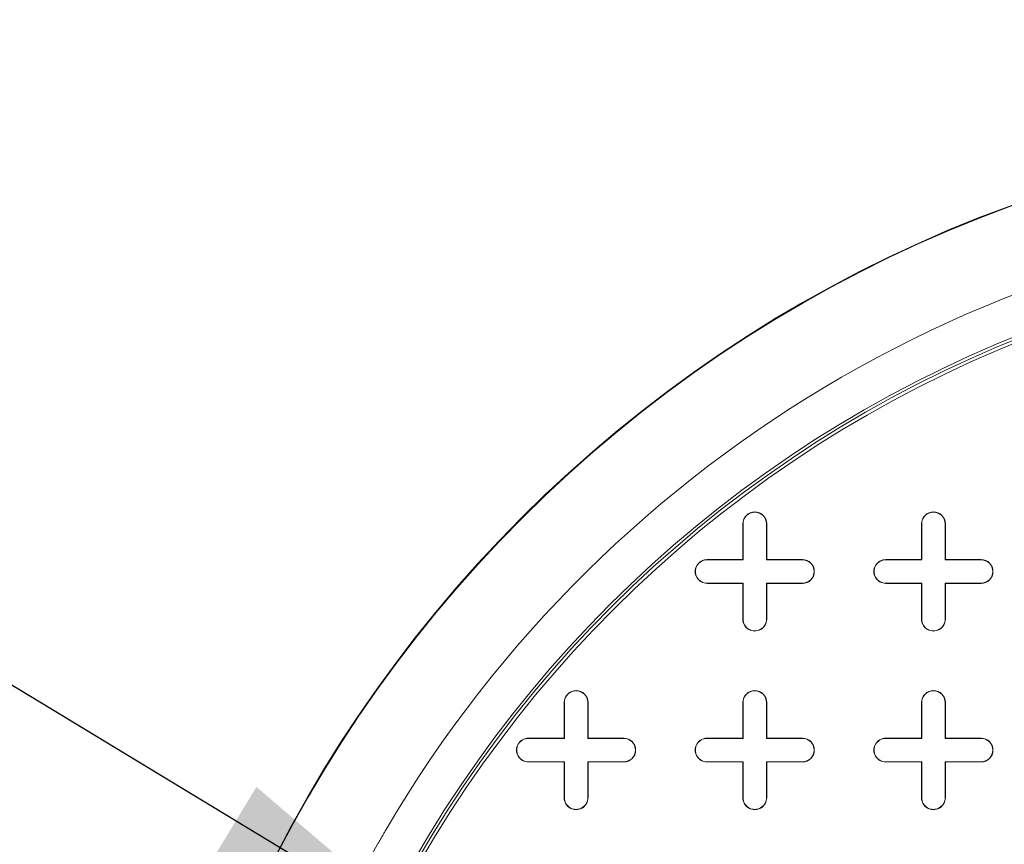
# Model space of a CAD drawing. Units: inches. Extents: x 0.3 to 10.6, y 0.4 to 8.2.
# Drawn here: x 5.4 to 5.6, y 6.9 to 7.1 of the extents above; entities that cross this region are included whole.
import ezdxf

# ---------------------------------------------------------------- set-up
doc = ezdxf.new("R2010")
doc.units = ezdxf.units.IN
doc.header["$MEASUREMENT"] = 0
doc.dimstyles.new('SLDDIMSTYLE1', dxfattribs={"dimtxt": 0.18, "dimasz": 0.06, "dimexe": 0, "dimexo": 0.0625, "dimgap": 0, "dimtad": 0, "dimtih": 1, "dimtoh": 1, "dimdec": 0, "dimrnd": 1e-09, "dimzin": 0, "dimdsep": 46, "dimtxsty": 'Standard', "dimsah": 1, "dimcen": 0.09, "dimadec": 0, "dimazin": 0, "dimtfac": 0.06, "dimtdec": 0, "dimtofl": 0, "dimtmove": 0, "dimatfit": 3, "dimfxl": 0, "dimfrac": 2, "dimtolj": 1, "dimtzin": 0, "dimarcsym": 0})

msp = doc.modelspace()

# ---------------------------------------------------------------- linework, layer by layer
at = {"color": 7, "linetype": 'Continuous', "lineweight": 15}
for p, q in [((5.549805315927986, 6.964773167041914), (5.549805315927986, 6.973631434758449)), ((5.549856856474033, 6.964721626495866), (5.549856856474034, 6.973631434758449)), ((5.555659287192961, 6.973631434758449), (5.555659287192961, 6.964721626495866)), ((5.555710827739009, 6.973631434758449), (5.555710827739009, 6.964773167041914)), ((5.594096654510663, 6.964773167041914), (5.594096654510663, 6.973631434758449)), ((5.594148195056711, 6.964721626495866), (5.594148195056711, 6.973631434758449)), ((5.599950625775639, 6.973631434758449), (5.599950625775639, 6.964721626495866)), ((5.600002166321686, 6.973631434758449), (5.600002166321686, 6.964773167041914)), ((5.540947048211451, 6.964773167041914), (5.549805315927986, 6.964773167041914)), ((5.540947048211451, 6.964721626495866), (5.549856856474033, 6.964721626495866)), ((5.549805315927986, 6.964773167041914), (5.549856856474033, 6.964721626495866)), ((5.555710827739009, 6.964773167041914), (5.555659287192961, 6.964721626495866)), ((5.555659287192961, 6.964721626495866), (5.564569095455545, 6.964721626495866)), ((5.555710827739009, 6.964773167041914), (5.564569095455545, 6.964773167041914)), ((5.585238386794128, 6.964773167041914), (5.594096654510663, 6.964773167041914)), ((5.585238386794128, 6.964721626495866), (5.594148195056711, 6.964721626495866)), ((5.594096654510663, 6.964773167041914), (5.594148195056711, 6.964721626495866)), ((5.600002166321686, 6.964773167041914), (5.599950625775639, 6.964721626495866)), ((5.599950625775639, 6.964721626495866), (5.608860434038223, 6.964721626495866)), ((5.600002166321686, 6.964773167041914), (5.608860434038223, 6.964773167041914)), ((5.549856856474033, 6.958919195776938), (5.540947048211451, 6.958919195776939)), ((5.549805315927986, 6.95886765523089), (5.549856856474033, 6.958919195776938)), ((5.549856856474033, 6.950009387514354), (5.549856856474033, 6.958919195776938)), ((5.564569095455545, 6.958919195776938), (5.555659287192961, 6.958919195776938)), ((5.555659287192961, 6.958919195776938), (5.555659287192961, 6.950009387514354)), ((5.555710827739009, 6.95886765523089), (5.555659287192961, 6.958919195776938)), ((5.594148195056711, 6.958919195776938), (5.585238386794128, 6.958919195776939)), ((5.594096654510663, 6.95886765523089), (5.594148195056711, 6.958919195776938)), ((5.594148195056711, 6.950009387514354), (5.594148195056711, 6.958919195776938)), ((5.608860434038223, 6.958919195776938), (5.599950625775639, 6.958919195776938)), ((5.599950625775639, 6.958919195776938), (5.599950625775638, 6.950009387514354)), ((5.600002166321686, 6.95886765523089), (5.599950625775639, 6.958919195776938)), ((5.549805315927986, 6.95886765523089), (5.540947048211451, 6.95886765523089)), ((5.549805315927986, 6.950009387514354), (5.549805315927986, 6.95886765523089)), ((5.564569095455545, 6.95886765523089), (5.555710827739009, 6.95886765523089)), ((5.555710827739009, 6.95886765523089), (5.555710827739009, 6.950009387514354)), ((5.594096654510663, 6.95886765523089), (5.585238386794128, 6.95886765523089)), ((5.594096654510663, 6.950009387514354), (5.594096654510663, 6.95886765523089)), ((5.600002166321686, 6.95886765523089), (5.600002166321687, 6.950009387514354)), ((5.608860434038223, 6.95886765523089), (5.600002166321686, 6.95886765523089)), ((5.505513977345308, 6.920481828459236), (5.505513977345308, 6.929340096175771)), ((5.505565517891356, 6.920430287913188), (5.505565517891358, 6.929340096175771)), ((5.511367948610284, 6.929340096175771), (5.511367948610284, 6.920430287913188)), ((5.511419489156332, 6.929340096175771), (5.511419489156332, 6.920481828459236)), ((5.549805315927986, 6.920481828459236), (5.549805315927986, 6.929340096175771)), ((5.549856856474033, 6.920430287913188), (5.549856856474034, 6.929340096175771)), ((5.555659287192961, 6.929340096175771), (5.555659287192961, 6.920430287913188)), ((5.555710827739009, 6.929340096175771), (5.555710827739009, 6.920481828459236)), ((5.594096654510663, 6.920481828459236), (5.594096654510663, 6.929340096175771)), ((5.594148195056711, 6.920430287913189), (5.594148195056711, 6.929340096175771)), ((5.599950625775639, 6.929340096175771), (5.599950625775639, 6.920430287913189)), ((5.600002166321686, 6.929340096175771), (5.600002166321686, 6.920481828459236)), ((5.496655709628773, 6.920481828459236), (5.505513977345308, 6.920481828459236)), ((5.496655709628773, 6.920430287913188), (5.505565517891356, 6.920430287913188)), ((5.505513977345308, 6.920481828459236), (5.505565517891356, 6.920430287913188)), ((5.511419489156332, 6.920481828459236), (5.511367948610284, 6.920430287913188)), ((5.511367948610284, 6.920430287913188), (5.520277756872868, 6.920430287913188)), ((5.511419489156332, 6.920481828459236), (5.520277756872868, 6.920481828459236)), ((5.540947048211451, 6.920481828459236), (5.549805315927986, 6.920481828459236)), ((5.540947048211451, 6.920430287913188), (5.549856856474034, 6.920430287913188)), ((5.549805315927986, 6.920481828459236), (5.549856856474033, 6.920430287913188)), ((5.555710827739009, 6.920481828459236), (5.555659287192961, 6.920430287913188)), ((5.555659287192961, 6.920430287913188), (5.564569095455545, 6.920430287913188)), ((5.555710827739009, 6.920481828459236), (5.564569095455545, 6.920481828459236)), ((5.585238386794128, 6.920481828459236), (5.594096654510663, 6.920481828459236)), ((5.585238386794128, 6.920430287913188), (5.594148195056711, 6.920430287913189)), ((5.594096654510663, 6.920481828459236), (5.594148195056711, 6.920430287913189)), ((5.600002166321686, 6.920481828459236), (5.599950625775639, 6.920430287913189)), ((5.599950625775639, 6.920430287913189), (5.608860434038223, 6.920430287913188)), ((5.600002166321686, 6.920481828459236), (5.608860434038223, 6.920481828459236)), ((5.505565517891356, 6.914627857194261), (5.496655709628773, 6.914627857194261)), ((5.505513977345308, 6.914576316648213), (5.496655709628773, 6.914576316648213)), ((5.505513977345308, 6.914576316648213), (5.505565517891356, 6.914627857194261)), ((5.505513977345308, 6.905718048931678), (5.505513977345308, 6.914576316648213)), ((5.505565517891356, 6.905718048931678), (5.505565517891356, 6.914627857194261)), ((5.520277756872868, 6.91462785719426), (5.511367948610284, 6.914627857194261)), ((5.511367948610284, 6.914627857194261), (5.511367948610284, 6.905718048931678)), ((5.511419489156332, 6.914576316648213), (5.511367948610284, 6.914627857194261)), ((5.511419489156332, 6.914576316648213), (5.511419489156332, 6.905718048931678)), ((5.520277756872868, 6.914576316648213), (5.511419489156332, 6.914576316648213)), ((5.549856856474034, 6.914627857194261), (5.540947048211451, 6.914627857194261)), ((5.549805315927986, 6.914576316648213), (5.540947048211451, 6.914576316648213)), ((5.549805315927986, 6.914576316648213), (5.549856856474034, 6.914627857194261)), ((5.549805315927986, 6.905718048931678), (5.549805315927986, 6.914576316648213)), ((5.549856856474033, 6.905718048931678), (5.549856856474033, 6.914627857194261)), ((5.564569095455545, 6.91462785719426), (5.555659287192961, 6.914627857194261)), ((5.555659287192961, 6.914627857194261), (5.555659287192961, 6.905718048931678)), ((5.555710827739009, 6.914576316648213), (5.555659287192961, 6.914627857194261)), ((5.564569095455545, 6.914576316648213), (5.555710827739009, 6.914576316648213)), ((5.555710827739009, 6.914576316648213), (5.555710827739009, 6.905718048931678)), ((5.594148195056711, 6.914627857194261), (5.585238386794128, 6.914627857194261)), ((5.594096654510663, 6.914576316648213), (5.585238386794128, 6.914576316648213)), ((5.594096654510663, 6.914576316648213), (5.594148195056711, 6.914627857194261)), ((5.594096654510663, 6.905718048931678), (5.594096654510663, 6.914576316648213)), ((5.594148195056711, 6.905718048931678), (5.594148195056711, 6.914627857194261)), ((5.608860434038223, 6.914627857194261), (5.599950625775639, 6.914627857194261)), ((5.599950625775639, 6.914627857194261), (5.599950625775638, 6.905718048931678)), ((5.600002166321686, 6.914576316648213), (5.599950625775639, 6.914627857194261)), ((5.600002166321686, 6.914576316648213), (5.600002166321687, 6.905718048931678)), ((5.608860434038223, 6.914576316648213), (5.600002166321686, 6.914576316648213))]:
    msp.add_line(p, q, dxfattribs=at)
for radius in [0.3321564113860864, 0.3320189699299592, 0.3014763779527554, 0.3007889612304773, 0.2999999999999998]:
    msp.add_circle((5.729923426164206, 6.740363718223016), radius, dxfattribs=at)
for centre, radius, start, end in [((5.729923426164206, 6.740363718223016), 0.3113188976377956, 90.39462456542508, 149.6053754345717), ((5.552758071833498, 6.973631434758449), 0.002952755905512028, 0, 179.9999999891079), ((5.552758071833498, 6.973631434758449), 0.002901215359464082, 5.33232320040556e-09, 179.999999964077), ((5.597049410416175, 6.973631434758449), 0.002952755905512028, 0, 179.9999999891079), ((5.597049410416175, 6.973631434758449), 0.002901215359464082, 5.332323200403927e-09, 179.999999964077), ((5.540947048211451, 6.961820411136402), 0.002952755905512028, 90, 270.0000000000008), ((5.540947048211451, 6.961820411136402), 0.002901215359464082, 90, 270.0000000000008), ((5.564569095455545, 6.961820411136402), 0.002952755905512028, 270.0000000000008, 90), ((5.564569095455545, 6.961820411136402), 0.002901215359464082, 270.0000000000008, 90), ((5.585238386794128, 6.961820411136402), 0.002952755905512028, 90, 270.0000000000008), ((5.585238386794128, 6.961820411136402), 0.002901215359464082, 90, 270.0000000000008), ((5.608860434038223, 6.961820411136402), 0.002952755905512028, 270.0000000000008, 90), ((5.608860434038223, 6.961820411136402), 0.002901215359464082, 270.0000000000008, 90), ((5.552758071833498, 6.950009387514354), 0.002952755905512028, 180, 1.089211908066329e-08), ((5.552758071833498, 6.950009387514354), 0.00290121535946497, 179.9999999946677, 3.592301945536377e-08), ((5.597049410416175, 6.950009387514354), 0.002952755905512028, 180, 1.089211908066001e-08), ((5.597049410416175, 6.950009387514354), 0.002901215359464082, 179.9999999946677, 3.592301945536377e-08), ((5.50846673325082, 6.929340096175771), 0.002952755905512028, 0, 179.9999999891079), ((5.50846673325082, 6.929340096175771), 0.002901215359464082, 5.332323200403927e-09, 179.999999964077), ((5.552758071833498, 6.929340096175771), 0.002952755905512028, 0, 179.9999999891079), ((5.552758071833498, 6.929340096175771), 0.002901215359464082, 5.33232320040556e-09, 179.999999964077), ((5.597049410416175, 6.929340096175771), 0.002952755905512028, 0, 179.9999999891079), ((5.597049410416175, 6.929340096175771), 0.002901215359464082, 5.332323200403927e-09, 179.999999964077), ((5.496655709628773, 6.917529072553724), 0.002952755905512028, 90, 270.0000000000008), ((5.496655709628773, 6.917529072553724), 0.002901215359464082, 90, 270.0000000000008), ((5.520277756872868, 6.917529072553724), 0.002952755905512028, 270.0000000000008, 90), ((5.520277756872868, 6.917529072553724), 0.002901215359464082, 270.0000000000008, 90), ((5.540947048211451, 6.917529072553724), 0.002952755905512028, 90, 270.0000000000008), ((5.540947048211451, 6.917529072553724), 0.002901215359464082, 90, 270.0000000000008), ((5.564569095455545, 6.917529072553724), 0.002952755905512028, 270.0000000000008, 90), ((5.564569095455545, 6.917529072553724), 0.002901215359464082, 270.0000000000008, 90), ((5.585238386794128, 6.917529072553724), 0.002952755905512028, 90, 270.0000000000008), ((5.585238386794128, 6.917529072553724), 0.002901215359464082, 90, 270.0000000000008), ((5.608860434038223, 6.917529072553724), 0.002952755905512028, 270.0000000000008, 90), ((5.608860434038223, 6.917529072553724), 0.002901215359464082, 270.0000000000008, 90), ((5.50846673325082, 6.905718048931678), 0.002952755905512028, 180, 1.089211908066001e-08), ((5.50846673325082, 6.905718048931678), 0.002901215359464082, 179.9999999946677, 3.592301945535278e-08), ((5.552758071833498, 6.905718048931678), 0.002952755905512028, 180, 1.089211908066329e-08), ((5.552758071833498, 6.905718048931678), 0.00290121535946497, 179.9999999946677, 3.592301945536377e-08), ((5.597049410416175, 6.905718048931678), 0.002952755905512028, 180, 1.089211908066001e-08), ((5.597049410416175, 6.905718048931678), 0.002901215359464082, 179.9999999946677, 3.592301945536377e-08), ((5.729923426164206, 6.740363718223016), 0.3113188976377956, 150.3946245654244, 209.6053754345729)]:
    msp.add_arc(centre, radius, start, end, dxfattribs=at)
for points, knots in [([(4.541691987419691, 6.802863718223015), (4.542616508275952, 6.809719865234494), (4.544573975985899, 6.824236234766611), (4.548697596146645, 6.845467419058594), (4.553652943502636, 6.866572060134581), (4.559263479549841, 6.886734719918797), (4.565648011053955, 6.906665176946623), (4.572846315648206, 6.926486981072616), (4.580855480876688, 6.946172920487294), (4.589661114685415, 6.965702275192841), (4.599167834149281, 6.984900576011021), (4.609705020910413, 7.004419359263952), (4.621334076782283, 7.024202087778773), (4.634101125437306, 7.044193372310015), (4.647575438409855, 7.063725346344044), (4.661708205093213, 7.082778919970473), (4.677862841388403, 7.10310952147747), (4.696218210537147, 7.124550128647893), (4.716931720718488, 7.146918575164747), (4.73846464358905, 7.168501030767574), (4.761760185486231, 7.190245116837048), (4.786881487562241, 7.21203938645291), (4.813881528341111, 7.23376901817902), (4.841643494960636, 7.254537616099014), (4.870086491827689, 7.274348871120427), (4.899410524600247, 7.293386280865682), (4.929585600115224, 7.311647524654385), (4.960585279121828, 7.329137400648373), (4.992092490692076, 7.345714671024237), (5.024048330425557, 7.361396521950934), (5.058610606596598, 7.377214409733907), (5.095843585002875, 7.392981645875011), (5.135801627621259, 7.408494105655669), (5.176197645452266, 7.42282932792387), (5.2169720565447, 7.436009214556458), (5.258087784093525, 7.448053521732234), (5.299512565810891, 7.458981307858301), (5.34121061387267, 7.46881675532553), (5.383852924904495, 7.477727304951279), (5.427423526223489, 7.485674142496157), (5.471905821707662, 7.492611574435037), (5.516549637819187, 7.498421393586688), (5.561154851954549, 7.503098968723563), (5.605695340863888, 7.506669982530163), (5.650148255608266, 7.509148808678654), (5.694648239370947, 7.51054774953993), (5.739164711484417, 7.510864465826059), (5.783675695512944, 7.510097804624481), (5.828159317425269, 7.508251140718889), (5.872584968708667, 7.505324611611602), (5.917508584118182, 7.501265138546708), (5.962903811499823, 7.496020404481062), (6.008737206785696, 7.489524488623872), (6.054384187298773, 7.481829235533598), (6.096611875630615, 7.473545967833096), (6.135444021726681, 7.464938383365626), (6.170919636819789, 7.456247973073542), (6.206189886437589, 7.446759377461767), (6.241231290290192, 7.436457945783026), (6.276023732303369, 7.425332088253615), (6.310544756577962, 7.413370276563362), (6.344759474357861, 7.400559361864394), (6.37907279417557, 7.386709363691675), (6.41344156598376, 7.371763579264179), (6.447808957389582, 7.355654891263601), (6.481689415693641, 7.338547283938968), (6.514509227909048, 7.320701290884894), (6.546248000925615, 7.302139605950799), (6.576883679933275, 7.282886485977116), (6.606861057169114, 7.262625417159602), (6.634324688342983, 7.242635439107191), (6.65937147211794, 7.223106428756733), (6.682115654767208, 7.204219130955104), (6.704247680608416, 7.184608585476685), (6.725705809592577, 7.164276808014136), (6.745819418548924, 7.143844702487081), (6.764614638820291, 7.123375308856139), (6.782123698719467, 7.102932389643628), (6.79888409962934, 7.081872343258792), (6.814968808823474, 7.06002288390806), (6.830291253350878, 7.037358897348067), (6.844769148738503, 7.013875201743006), (6.85821409201321, 6.989786460089444), (6.869717881529262, 6.966800241361455), (6.879471898158788, 6.945064976107551), (6.887689130088569, 6.924705281382649), (6.895104042052706, 6.904040233862915), (6.901737860306645, 6.882906771556092), (6.907539961468219, 6.861317491214302), (6.912412866150199, 6.839290536605195), (6.915983927510794, 6.819792819080652), (6.917503543672159, 6.807596348229959), (6.918093204495552, 6.802863718223015)], [0, 0, 0, 0, 0.006932957415689399, 0.01467899851448301, 0.02166548047945739, 0.02865735735815643, 0.03564960718617727, 0.04263659810615662, 0.0497889352876684, 0.05694607260841542, 0.06410367768348793, 0.07125665313226268, 0.07917390927321383, 0.08709833319509612, 0.0950260913600789, 0.1029522752533421, 0.1108710088619023, 0.1210485970307268, 0.1312335261176514, 0.1414196541292534, 0.1515988783393881, 0.1631670128303864, 0.1747454107322633, 0.1863288647636991, 0.1979103108198915, 0.2094810041494016, 0.2213648286945392, 0.2332558946061507, 0.2451504971205679, 0.2570436629713436, 0.2689292498539209, 0.2832433060802466, 0.2975636701582973, 0.3118847532025397, 0.326199790260368, 0.3405079441428571, 0.3548211523792074, 0.3691348382914122, 0.3834436437762009, 0.3984797577176108, 0.4135207488924628, 0.4285620120958822, 0.4435984971044389, 0.4584687880557594, 0.4733434743455231, 0.4882181580043378, 0.50308844536694, 0.5179587344941659, 0.5328334182428821, 0.547708081381984, 0.5625783423968779, 0.5780390578782428, 0.5935050418581822, 0.6089706785833414, 0.624430920372159, 0.6366306939996462, 0.6488335395024161, 0.6610361288187013, 0.6732355530116817, 0.6854381785651988, 0.6976444767024987, 0.7098504198796826, 0.722052561248433, 0.734728329749259, 0.7474094152143136, 0.7600896984208863, 0.7727643724613599, 0.7848469578316821, 0.7969360908008097, 0.8090241326525816, 0.8211052293047765, 0.8309748752001717, 0.8408526886155093, 0.8507320678399862, 0.8606076469569942, 0.8704754174079327, 0.8794626693694688, 0.8884556379479172, 0.8974476769730402, 0.9064336605316272, 0.9156425846624845, 0.9248600692421365, 0.934076420298354, 0.9432837972437293, 0.9506136858491231, 0.9579491361179358, 0.9652840532874692, 0.9726132143780452, 0.9801443308891651, 0.9876825631220146, 0.9952204312139954, 0.9999999999999999, 0.9999999999999999, 0.9999999999999999, 0.9999999999999999]), ([(4.565385134653457, 6.740363718223016), (4.56547043646898, 6.733679480355201), (4.565641120415812, 6.720304711086341), (4.56700753902233, 6.700277755762707), (4.56917177000092, 6.680325930595406), (4.572235966044432, 6.660290968855628), (4.576203296579285, 6.64020846246162), (4.581080663918237, 6.620111556621155), (4.58679888775294, 6.600237142418518), (4.593933309992789, 6.578820393998741), (4.602736708368091, 6.555981243080652), (4.613431676754637, 6.531870875631878), (4.625347501138718, 6.508139254978848), (4.638446972701799, 6.484834976049039), (4.652677305927912, 6.46199266546857), (4.667576956677333, 6.440230627200635), (4.68301862233846, 6.419515464560678), (4.698888050214314, 6.399799220944923), (4.715455370778754, 6.38065334070653), (4.732662125341561, 6.362088255134444), (4.75214876685027, 6.342398759096104), (4.774081529707498, 6.321777950995053), (4.798604577234215, 6.300432952279049), (4.823889508265648, 6.279994200463225), (4.849761500696123, 6.260520385807962), (4.876153441842504, 6.241977353621539), (4.903012814815451, 6.224334049982297), (4.930389785296682, 6.207503970678742), (4.95823049021673, 6.191476693516645), (4.98649461418098, 6.176227810102558), (5.015147915202633, 6.161732023112776), (5.044161335947964, 6.147970215988891), (5.07399010607688, 6.134707141754961), (5.104626236382683, 6.121964819011683), (5.136063609021664, 6.109770398899727), (5.167778831528461, 6.098317213255434), (5.200912751164729, 6.087199654399628), (5.235479325085382, 6.076500707155205), (5.271487821325145, 6.066305993250184), (5.30773288244883, 6.056964217139905), (5.344179627696726, 6.048462809805589), (5.383847712955411, 6.040150222564526), (5.426771766170389, 6.032258438034212), (5.472971666175389, 6.025040210653748), (5.519346341072026, 6.019043629386177), (5.566655341321949, 6.014170279441538), (5.614878663071831, 6.010479381145469), (5.663992514845286, 6.008045996119411), (5.713154002718873, 6.006932373450074), (5.761835324927667, 6.007140882185447), (5.810006859921405, 6.00862436859588), (5.857643251030204, 6.011333130333753), (5.905192435732951, 6.015286038744266), (5.94945667724161, 6.02013959710916), (5.99043981489944, 6.025623581610436), (6.028161276151904, 6.031499744321978), (6.065749040651398, 6.038201816359814), (6.103172621872806, 6.045741214719387), (6.141037310805324, 6.054270767262614), (6.179314610798299, 6.063863314366873), (6.217966791511152, 6.074594915594047), (6.256334387804843, 6.086323913260267), (6.294370056998902, 6.099063906608174), (6.332190542975053, 6.112888443017699), (6.369760223019792, 6.12783249515744), (6.407030031198469, 6.143944425528724), (6.443785772554152, 6.161194718091624), (6.477727817758407, 6.178473327255078), (6.508925260370621, 6.195574924410773), (6.537462173844737, 6.212303440355785), (6.565490246578793, 6.229882619951775), (6.592946826949556, 6.248324706936192), (6.619082676209515, 6.267147300078046), (6.643907650609918, 6.286292214148419), (6.667432390299393, 6.305702966931979), (6.690270780939614, 6.325915256938274), (6.711020103956941, 6.345668936621892), (6.729779811591961, 6.364815120576057), (6.746667260124301, 6.383210801234021), (6.762926246605583, 6.402172020216167), (6.7785000625011, 6.42168826899604), (6.792823167197443, 6.441058894983336), (6.805936051400658, 6.460222327051267), (6.817893144049399, 6.479114152224787), (6.829142651999073, 6.498435019951538), (6.839729715266312, 6.518336355941154), (6.849586562420368, 6.53882367987717), (6.858650645518463, 6.559888496075236), (6.86679357339404, 6.581325480473441), (6.873911959426516, 6.602933169424382), (6.879981620092914, 6.624678790391568), (6.885008585679592, 6.646518425231537), (6.889012520327811, 6.668568123735733), (6.892002173507098, 6.691061367993657), (6.893892232383828, 6.713966397267016), (6.894635340713186, 6.73723619010794), (6.894209298680547, 6.760513860959547), (6.892695399176818, 6.782484548007842), (6.890301286349033, 6.803111853499908), (6.887246121716254, 6.822393680836155), (6.883402718024559, 6.841534165145252), (6.878746339005109, 6.860668086710477), (6.873264305395947, 6.879764135718771), (6.866963636285664, 6.898796045620957), (6.859923914477772, 6.91756765331099), (6.851488538977531, 6.937688105398324), (6.841450780587636, 6.959044572757967), (6.829626195242255, 6.981501923494275), (6.816835551180754, 7.003424699929502), (6.803010773927847, 7.024986996241267), (6.788175564405927, 7.04615839980169), (6.772365288505314, 7.066922526526917), (6.755780124030787, 7.087074287855741), (6.737752114536665, 7.107430581281687), (6.718223293415359, 7.127904188478388), (6.697148194895416, 7.148409497823578), (6.67534932673077, 7.168160153789761), (6.652898809531886, 7.18715627459521), (6.629646246480758, 7.205573379941185), (6.605618084109296, 7.223409388680657), (6.580833798483673, 7.240662562158175), (6.555548897191202, 7.257186984417949), (6.52981329942287, 7.272990802767298), (6.501473377505585, 7.289351945240102), (6.470437671144017, 7.306078858171451), (6.436629856044302, 7.322971553931867), (6.40233498868277, 7.338854131050891), (6.367615017408903, 7.353751257616156), (6.332511003380472, 7.367693380015999), (6.29705378347579, 7.380700378981917), (6.261273375066488, 7.392791077630995), (6.224600506101962, 7.404170378003543), (6.18704376572923, 7.414798732888468), (6.148613957252115, 7.424638291188769), (6.109954949767572, 7.433536266446826), (6.071002395513043, 7.441529380670728), (6.0317768846884, 7.448631758265465), (5.992295253900877, 7.454849750810213), (5.95267784092821, 7.460174510199568), (5.912956174217445, 7.464613991907902), (5.869838529406693, 7.468474349554454), (5.823314547567867, 7.47148981509716), (5.773393902381917, 7.473358831495169), (5.723440848053497, 7.473866106448948), (5.676139558237876, 7.473052028121494), (5.631515151946328, 7.471161151765056), (5.589573747880839, 7.468420847966506), (5.54770130698263, 7.464713454646891), (5.505931999572151, 7.460035797678015), (5.465191095902299, 7.454505316991949), (5.425487005755881, 7.448187395000611), (5.386826007937425, 7.441136681875463), (5.348338330575656, 7.433195416804996), (5.310048336291947, 7.424348686975035), (5.271979597067263, 7.414574320250471), (5.234158519244312, 7.403852424385472), (5.19662292238437, 7.392171274886733), (5.158901890939617, 7.379343298233465), (5.121039771413735, 7.365304646541511), (5.083095797173604, 7.349978068724396), (5.045629104978756, 7.333521062770313), (5.010099570405546, 7.316574683686223), (4.976487220186126, 7.29925682987581), (4.944767098915572, 7.281677234793645), (4.913622296840957, 7.263099377856422), (4.884995535333016, 7.244700673279183), (4.858802338987512, 7.226669146719038), (4.834942642164529, 7.209184356335183), (4.811629675008334, 7.190967652618722), (4.788923963663668, 7.172013623919137), (4.767522754590559, 7.152886989144371), (4.747408383319507, 7.133645086325638), (4.72855626692524, 7.114348828458523), (4.710396595066107, 7.094400576132617), (4.692848061410796, 7.073637412307702), (4.675990434921885, 7.052030435399214), (4.659911776039594, 7.029562339766763), (4.644820930205482, 7.006420844199863), (4.631917747097031, 6.984521581106684), (4.620985814477704, 6.964047606396099), (4.611783802607547, 6.945154745739588), (4.603312269023255, 6.925923856166082), (4.595539436824364, 6.906203363254484), (4.588531489893764, 6.885996358245565), (4.582341362585436, 6.865320592638945), (4.577059528235304, 6.844394716584821), (4.572777081951189, 6.82352707627085), (4.569475383063557, 6.802764425836492), (4.567137277576967, 6.782091160291623), (4.565661206255885, 6.76127693146781), (4.56547715841519, 6.747334781294228), (4.565385134653457, 6.740363718223016)], [0, 0, 0, 0, 0.003320974891831604, 0.006645076642141304, 0.009969265222631286, 0.01329035863017119, 0.01671236451488929, 0.02013746714959228, 0.02356278439892413, 0.02698508320143465, 0.03135081331086148, 0.03571938174650433, 0.04008556657656663, 0.04454054483061831, 0.04899792277118947, 0.05345333342858317, 0.05764116564935388, 0.06183276256672995, 0.06602620903964519, 0.07021891441687039, 0.07440767716904031, 0.07978843312326876, 0.08517291549615179, 0.09055807625472287, 0.0959397578996864, 0.1012596600149712, 0.1065820381478708, 0.1119047740174535, 0.1172251641765486, 0.1225417582006478, 0.1278601260307174, 0.1331787315134997, 0.1384956497149615, 0.1440788423738593, 0.1496636065347748, 0.1552485251973167, 0.1608319285984895, 0.1670276388096596, 0.1732258642096774, 0.1794251508154655, 0.1856237937870319, 0.1918198543635708, 0.1995617688139666, 0.2073064188834678, 0.2150512393063028, 0.2227933861378512, 0.2309349151220498, 0.2390793911059625, 0.2472238612535489, 0.255365382276239, 0.263265231510892, 0.2711677793005481, 0.2790702839675425, 0.2869700743784201, 0.2932907691902324, 0.2996138176144693, 0.3059374904869453, 0.3122602310619673, 0.3185806675825305, 0.3252212821642403, 0.3318653776734716, 0.3385103243848884, 0.3451538244076687, 0.3517939392909215, 0.3585159533031549, 0.3652410764480952, 0.3719657004073836, 0.3786870333878384, 0.3841620060800711, 0.3896409529995414, 0.3951206355319645, 0.400598445930919, 0.40607246473631, 0.4111211222145243, 0.4161727287956449, 0.4212237907637323, 0.4262717051393676, 0.4304040961988346, 0.4345403123049295, 0.4386772526886854, 0.4428124037732505, 0.4469439007804352, 0.4506445460703114, 0.4543476876896125, 0.4580505032423206, 0.4617507035888369, 0.4655454841486782, 0.4693437875410573, 0.4731416790643544, 0.4769358974519863, 0.4806437544845165, 0.4843556349394655, 0.4880672649244044, 0.4917747800320727, 0.4956259136663349, 0.4994819645879585, 0.5033380022772629, 0.5071891178444026, 0.5104197036537782, 0.5136530525239617, 0.5168865335142985, 0.5201172996402624, 0.5234350394472469, 0.5267553769055785, 0.5300759473050898, 0.5333940050037633, 0.5375933089153037, 0.5417967340856259, 0.5460007197836892, 0.5502007887827068, 0.5545199169982212, 0.558842258484657, 0.5631651080403061, 0.5674849295780106, 0.5723503694349413, 0.5772201394310815, 0.5820921260823421, 0.5869633379032548, 0.5918299881374274, 0.5968283180883887, 0.6018296928877613, 0.6068325244889204, 0.6118347256577792, 0.6168337491242147, 0.6230902766475666, 0.6293496545842039, 0.6356094701992667, 0.6418665948211305, 0.6481196800325126, 0.6543748810417589, 0.6606302947060377, 0.6668836699978771, 0.6734518652232278, 0.6800220638886398, 0.6865924514936436, 0.6931609044411287, 0.6997781073427387, 0.7063978003025251, 0.7130184475981022, 0.719638372751842, 0.7262557704705987, 0.7345266067575166, 0.7428005299785315, 0.7510744444833142, 0.7593452688800223, 0.7663038510715041, 0.7732652455727411, 0.7802275105593944, 0.7871887740133883, 0.794147246250025, 0.8006544325735903, 0.8071633320745655, 0.8136720908142818, 0.8201790851393846, 0.8266880402919922, 0.8331990813292871, 0.839709939894603, 0.8462186461407734, 0.8529936210628506, 0.8597715792796531, 0.8665490972060899, 0.8733234714607172, 0.8793272352636793, 0.8853339582339026, 0.8913401465175916, 0.8973431808313295, 0.9022389514618194, 0.9071385054139472, 0.9120387369764801, 0.916937164690162, 0.9218319900210029, 0.9262974725753159, 0.930765673048053, 0.9352334319504463, 0.9396983119860106, 0.9442703745011353, 0.9488466371885281, 0.9534221702342085, 0.9579932368402508, 0.9614713792322129, 0.9649520403413971, 0.9684324172240968, 0.971910171748029, 0.9754814950824031, 0.9790562124162959, 0.9826306670996628, 0.9862016319290285, 0.9896373653177366, 0.9930730733161566, 0.9965365426278201, 1, 1, 1, 1]), ([(6.859433565200398, 6.56438428636591), (6.861912381223362, 6.570883849425889), (6.86681338088726, 6.583734482985351), (6.873098912393765, 6.603148820797791), (6.87852299510178, 6.622350031855376), (6.883053122419233, 6.641348338963062), (6.886740758944383, 6.660122369684892), (6.889801020549341, 6.679858938721734), (6.892087360226287, 6.700524026453481), (6.893447089180857, 6.722067405101527), (6.893797180779606, 6.74321479875254), (6.893192946840931, 6.763950494439978), (6.891633337977511, 6.785050679143518), (6.889053333526868, 6.806464758046576), (6.885395912871876, 6.828130430883684), (6.880833992854389, 6.849218753654935), (6.875440179024379, 6.869719279203204), (6.869320701889741, 6.889508021469277), (6.862559849492254, 6.908586972023945), (6.855239966673592, 6.926961317298898), (6.847383367542219, 6.944745406524243), (6.838317032492037, 6.963454046171726), (6.827944083024343, 6.982927486892128), (6.816191932602633, 7.00299224225856), (6.803998783870598, 7.022103854193437), (6.79147278017029, 7.040269643753597), (6.778720177490701, 7.057501175266312), (6.765840983615795, 7.07381145012833), (6.752929297323604, 7.089215327328091), (6.739881265187234, 7.103946114166507), (6.726777754840245, 7.117985422466088), (6.713701161155244, 7.131317933576622), (6.700948422218032, 7.143736276439552), (6.688596518816132, 7.155262739951906), (6.676717676896501, 7.165920632476076), (6.665521882277237, 7.175608714548232), (6.655055028252101, 7.184375618740198), (6.645351335800927, 7.192268937615642), (6.636122365876046, 7.199577752206364), (6.627132724285541, 7.206520823324491), (6.615221881317237, 7.215497623754457), (6.60015500776678, 7.22644987055792), (6.580596721497494, 7.240010684557831), (6.559406951784394, 7.253967062016183), (6.536528919153384, 7.268219636575954), (6.510507662645043, 7.283552820171993), (6.481205438109419, 7.29973778885561), (6.448502023693223, 7.316519268114447), (6.41514188035051, 7.332419010686107), (6.380986523219695, 7.347527598770491), (6.346092120582274, 7.361825507560012), (6.310509770170355, 7.375296499548694), (6.274471908706916, 7.387870512270473), (6.237992103166106, 7.399561104889135), (6.201305534336231, 7.410312037366093), (6.164465600635323, 7.420137209223634), (6.127531523894842, 7.429053931861318), (6.090336438478298, 7.437129155672226), (6.05123122946435, 7.444698748050874), (6.010243706914171, 7.451632536068936), (5.9674136099623, 7.457797572307495), (5.924516291814941, 7.462916060734744), (5.881615485684077, 7.46699935764661), (5.838692899387103, 7.470064473692132), (5.795688293115586, 7.472121673565725), (5.75254194641599, 7.473169100576627), (5.709274996116326, 7.47319326536727), (5.665948718224386, 7.472187443050903), (5.622624564282665, 7.470154591894877), (5.579362999258668, 7.467095834590988), (5.536224920693998, 7.463012889206294), (5.493271961085672, 7.457907413201197), (5.450566473479913, 7.451781182185211), (5.40816137156226, 7.444634314021698), (5.367481280120217, 7.43673218751712), (5.328452024945064, 7.428167661049097), (5.291004150583124, 7.419024577626897), (5.253732485931859, 7.408962077341277), (5.216698645617622, 7.397972552067666), (5.180182062159348, 7.386123333557814), (5.144237458581107, 7.37342971769669), (5.10891959177443, 7.359908474433848), (5.074075580299182, 7.3454810840269), (5.041492950276251, 7.33091583839078), (5.011146844115419, 7.316368845812833), (4.982979544694753, 7.301981357036311), (4.955261591917336, 7.286897357078257), (4.927983824483363, 7.271076579455244), (4.901164771990651, 7.254481681533304), (4.875365048848363, 7.237439773070306), (4.850608014767731, 7.220004962243055), (4.826913791934286, 7.202227673449635), (4.803848230863386, 7.18376409795011), (4.781470688435712, 7.164617237256551), (4.760222452205327, 7.145139518265516), (4.740119787186909, 7.125378952407648), (4.721166811110286, 7.105387767482443), (4.703047385710995, 7.084815728449336), (4.685846143016429, 7.063715029883482), (4.669646787583759, 7.042151718724571), (4.654519733522433, 7.020192530344538), (4.640502144453357, 6.997866300617924), (4.627617786558486, 6.975196079600964), (4.615889820279941, 6.952203954642838), (4.605341400780421, 6.928912173919728), (4.595995916379705, 6.905343581882313), (4.587877219300863, 6.881521232855865), (4.581008260504239, 6.857468162644503), (4.575407645344208, 6.833215852059882), (4.571108074356793, 6.8088814954332), (4.568122656881187, 6.784610186618195), (4.566435789496966, 6.760540417225575), (4.566010747273655, 6.736721141822595), (4.566807334454404, 6.713174749647458), (4.568781449149123, 6.689922022781655), (4.571890084945139, 6.666982425661601), (4.576090709191392, 6.644374155238389), (4.581341493475914, 6.622114025716473), (4.587600978151676, 6.60021751979288), (4.594828833383097, 6.578699874436357), (4.602982717165411, 6.557570478128159), (4.612052111457118, 6.536766384852952), (4.622055415223904, 6.516202014741037), (4.63302876834222, 6.49580070495307), (4.644982948293479, 6.475556618598086), (4.657916664299123, 6.455489331920012), (4.671826689735181, 6.435619074840426), (4.686705065839231, 6.415964505003479), (4.702544058859604, 6.396545289976798), (4.719335666441924, 6.377381168001557), (4.737799898031013, 6.357716744847385), (4.758049135375332, 6.337635275708278), (4.780188162224491, 6.317232254663337), (4.803468591022976, 6.29725633122773), (4.827869226968365, 6.277733997026028), (4.853368551239322, 6.25869212531148), (4.879425658752333, 6.240520577735954), (4.905960864586586, 6.223199790526468), (4.932904852595456, 6.206717735493377), (4.960745742278952, 6.190760480817179), (4.989455257931026, 6.175344743465049), (5.019570664677026, 6.160204601298806), (5.051023016325352, 6.145442570434751), (5.083730689184375, 6.13115441609284), (5.117006702567702, 6.117644074143622), (5.150800859793961, 6.104916753269769), (5.185064359512455, 6.092977104153214), (5.221825086039388, 6.081162427770979), (5.261104183173218, 6.0696557561776), (5.302904998168172, 6.058653182938667), (5.345071988810554, 6.048759331109379), (5.387782205721004, 6.03990691639274), (5.43096352773436, 6.03210691705735), (5.474543988862306, 6.025368658267206), (5.518190817517403, 6.019725021277476), (5.561832558265907, 6.015161948250607), (5.605143109995586, 6.0116858543961), (5.648058131432647, 6.009260777869352), (5.69051806066484, 6.007851221604043), (5.732724511735555, 6.007428655610927), (5.772528925987118, 6.007950695008478), (5.80991570284024, 6.00923051049697), (5.844885411074609, 6.011100216652528), (5.879530553147604, 6.013615731989653), (5.913822678476093, 6.016760609646794), (5.947846797323768, 6.020531072428479), (5.981320250412903, 6.024885306345662), (6.014609992419906, 6.029856474907859), (6.047962781529283, 6.035488273976683), (6.08197640453489, 6.041927191644246), (6.116592208179811, 6.049223469593377), (6.15247571119795, 6.057598371030102), (6.189564587337499, 6.067169237109235), (6.227780945722083, 6.078059471031551), (6.266327959802136, 6.090135820656738), (6.305100898201474, 6.103446099733592), (6.3439863473258, 6.118036067443771), (6.38004734511156, 6.132797804127619), (6.413235688481202, 6.147470786397714), (6.443532360017499, 6.161798050232022), (6.473597571952626, 6.177006482688268), (6.503353344297872, 6.193113618877936), (6.532717540538619, 6.210134949274165), (6.560177958215866, 6.227203376548894), (6.585748957179397, 6.244171593207182), (6.609464534602199, 6.260894449051694), (6.632664175145943, 6.278299410451611), (6.655290977511364, 6.296386403979244), (6.677285537717523, 6.315154302570472), (6.698586263357465, 6.334600625052881), (6.719129396962908, 6.354722236140909), (6.738174985478987, 6.374793806594007), (6.755761275979958, 6.394724416768272), (6.771939121659498, 6.414428036240847), (6.787320457098489, 6.434641582232953), (6.801858526227679, 6.455354455959372), (6.81542155228704, 6.476431248928529), (6.827990515732389, 6.497844421442275), (6.8395168570305, 6.519580033134292), (6.850131928412425, 6.541714649735982), (6.856334983368581, 6.556832526842659), (6.859433565200398, 6.56438428636591)], [0, 0, 0, 0, 0.003458304614530225, 0.006837598916760034, 0.01014235698468299, 0.01337705936423683, 0.0165459622818539, 0.01965307539935429, 0.02330521999234874, 0.02687980988026445, 0.03038233853506069, 0.03381788237953888, 0.03719090445864424, 0.04089909558356421, 0.04453822144054059, 0.04811204673970849, 0.05162358214788176, 0.05507513697796348, 0.05840816139061748, 0.06168546916857891, 0.06490721966408934, 0.06807314440765601, 0.07202060886171092, 0.0758745391391082, 0.07963218505142548, 0.08329003741075237, 0.08684392173281676, 0.0902893874219554, 0.09362181882175755, 0.0968365203530708, 0.1000728956417881, 0.1031695453870756, 0.1061212305918568, 0.1089228314918549, 0.111569349116609, 0.114056055659106, 0.1162841203672744, 0.1183578364079188, 0.120275431877817, 0.1221375371892694, 0.1240054899181639, 0.1276912549513439, 0.1313983856185055, 0.135838287183723, 0.1403058257431594, 0.1447993112082734, 0.1508544146593205, 0.1569474840140195, 0.163073382658895, 0.1692268969050749, 0.175515248945706, 0.1818213070968889, 0.1881424605257958, 0.1944913438424781, 0.2008664897455394, 0.2071489962717247, 0.2134474152228234, 0.2197568041404849, 0.2260723978072268, 0.2332507027983216, 0.2404240811246902, 0.2475858316338534, 0.2547294230885859, 0.2618497016313414, 0.2689802638423382, 0.2761347457122648, 0.283307339955391, 0.2904915199614883, 0.297681307496705, 0.3048707499676845, 0.3120537970505616, 0.3192243271189624, 0.3263761749256405, 0.3335031609337509, 0.3406042798866279, 0.346979081555738, 0.3533693748005304, 0.359769310178935, 0.3661729606763931, 0.372575045160792, 0.378856040971517, 0.3851250208246866, 0.3913766071204784, 0.3976053542715614, 0.4028684202375901, 0.4081077793467319, 0.4133302736159625, 0.4185571555443699, 0.4237849922434107, 0.4290095045764835, 0.4339289535788347, 0.4388387542380874, 0.4437357697083877, 0.4486170084746526, 0.4534796815175699, 0.4580651350347701, 0.4626302320305378, 0.4671739357595372, 0.4716927603120057, 0.4761629635712484, 0.4805805104141781, 0.4849474249183297, 0.4892666344459473, 0.4935416839420365, 0.4977765029308793, 0.5019754318652703, 0.5061432476144226, 0.5102853313664565, 0.5144079237095929, 0.5185138960899286, 0.5225666852495092, 0.5265615164753595, 0.530505805635076, 0.5344067164776256, 0.5382708629180256, 0.5421042463799667, 0.5459123415680911, 0.5497001030614928, 0.5534719761394654, 0.5572318595595313, 0.5609828155260985, 0.5647295663074735, 0.5685129963615039, 0.5723502319790166, 0.5762447071805084, 0.5801997021553752, 0.5842180433338355, 0.5883020776387733, 0.5924539327198969, 0.5966755360383885, 0.6009686316262781, 0.6058636588944569, 0.6108521652185581, 0.6159351753874536, 0.6211133326994426, 0.6263869898624245, 0.6317562422649365, 0.6369061470999123, 0.6421406791968911, 0.6474589848431224, 0.6528597591323297, 0.6583413975844461, 0.6642168894694241, 0.6701332157842275, 0.6760863362732253, 0.6820721815229507, 0.688086683373304, 0.6941258013346223, 0.7012694477942442, 0.7084351850825502, 0.7156153706270412, 0.722802680580859, 0.7301206173985113, 0.7374311512025228, 0.7447270402839721, 0.7520012414518142, 0.7592469417945709, 0.7663291745751354, 0.7733716445000792, 0.780368682715444, 0.7873143376937932, 0.7931631854103338, 0.798967987803346, 0.8047258097475871, 0.8104338231773649, 0.8160893144140707, 0.8217459018741435, 0.8272167567842674, 0.8328242812891663, 0.8385633404690496, 0.844428275777822, 0.850412897048175, 0.8568834429290668, 0.8634718750568664, 0.8701692279776786, 0.8769660943929415, 0.8838523635351898, 0.8908172438177382, 0.8963374623389446, 0.9018933825752086, 0.9074790264750617, 0.9130882698553258, 0.9187148941196032, 0.9243526603272147, 0.9291620794218414, 0.9339720805261188, 0.9387793579500365, 0.9435806847840681, 0.9483729583498365, 0.953153254318163, 0.957918909927769, 0.9626679619891167, 0.9669078811586874, 0.9711325438177125, 0.9753414584192788, 0.979534469243152, 0.9837118177222411, 0.9878003004871416, 0.9918763236271517, 0.9959420195058089, 1, 1, 1, 1]), ([(5.461391842600032, 6.89787639915674), (5.461316407842767, 6.897747667915874), (5.461165538328022, 6.897490205433778), (5.46087334878858, 6.896989638273769), (5.460657378331524, 6.8966173468318), (5.460516277508195, 6.896374116208053)], [0, 0, 0, 0, 0.2574254235968986, 0.5148508479244774, 0.9999999999999999, 0.9999999999999999, 0.9999999999999999, 0.9999999999999999]), ([(5.460110883926641, 6.89567195392774), (5.460036301323929, 6.895542253417785), (5.459887136118176, 6.895282852397308), (5.459599057988661, 6.894779907862871), (5.459386348296156, 6.894406216020164), (5.459247651275332, 6.894162550841211)], [0, 0, 0, 0, 0.2581335838619597, 0.516267168857466, 1, 1, 1, 1]), ([(5.460516277508195, 6.896374116208053), (5.46048189537136, 6.89631471573256), (5.460413131097688, 6.896195914781572), (5.460277924046933, 6.895961904372103), (5.460177273542987, 6.895787193899592), (5.460110883926641, 6.89567195392774)], [0, 0, 0, 0, 0.2539510356193198, 0.5079020712386204, 0.9999999999999999, 0.9999999999999999, 0.9999999999999999, 0.9999999999999999])]:
    msp.add_open_spline(points, degree=3, knots=knots, dxfattribs=at)

# ---------------------------------------------------------------- leaders
at = {"color": 7, "linetype": 'Continuous', "lineweight": 0}
msp.add_leader([(5.475427780301811, 6.868873608804932), (4.453334105295658, 7.488034583912309), (4.393334105295658, 7.488034583912309)], dimstyle='SLDDIMSTYLE1', dxfattribs=at)

doc.saveas('drawing.dxf')
